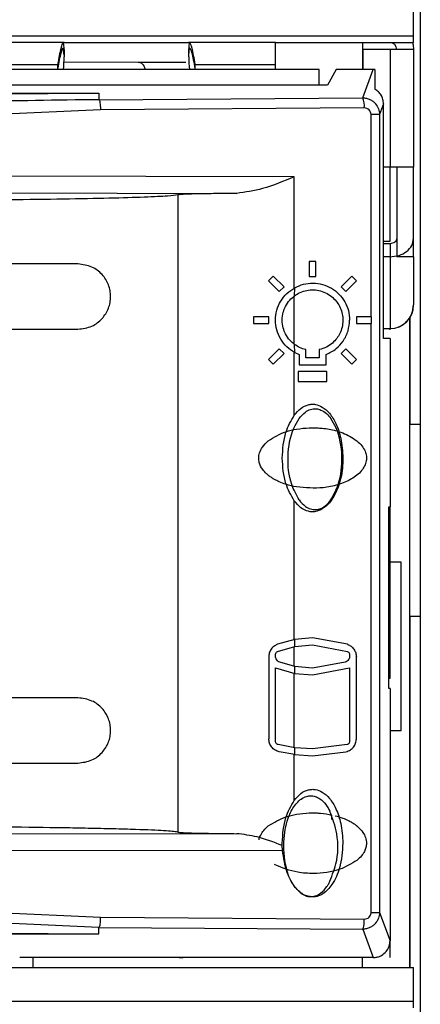
# Model space of a CAD drawing. Units: millimetres. Extents: x 27 to 127, y 29 to 129.
# Drawn here: x 69 to 70, y 98 to 100 of the extents above; entities that cross this region are included whole.
import ezdxf

# ---------------------------------------------------------------- set-up
doc = ezdxf.new("R2010")
doc.units = ezdxf.units.MM
doc.header["$MEASUREMENT"] = 0

msp = doc.modelspace()

# ---------------------------------------------------------------- linework, layer by layer
at = {"color": 7, "linetype": 'Continuous', "lineweight": 25}
for p, q in [((69.8152, 103.8448), (69.8152, 96.6073)), ((69.8027, 100.1949), (69.8027, 100.2574)), ((63.1652, 100.1949), (69.8027, 100.1949)), ((69.8027, 100.1823), (69.8027, 100.1951)), ((69.1541, 100.1823), (68.9907, 100.1823)), ((69.1523, 100.1823), (69.154, 100.1679)), ((69.154, 100.1592), (69.1523, 100.1729)), ((69.1541, 100.1823), (69.3849, 100.1823)), ((69.5465, 100.1823), (69.3849, 100.1823)), ((69.3852, 100.1679), (69.3869, 100.1823)), ((69.3852, 100.1592), (69.3869, 100.1729)), ((69.5465, 100.1823), (69.8027, 100.1823)), ((69.154, 100.1679), (69.1539, 100.1647)), ((69.1539, 100.1647), (69.1539, 100.1562)), ((69.154, 100.1592), (69.154, 100.1679)), ((69.154, 100.1592), (69.154, 100.1562)), ((69.3852, 100.1592), (69.3852, 100.1679)), ((69.3852, 100.1562), (69.3852, 100.1592)), ((69.759, 100.1698), (69.709, 100.1698)), ((69.709, 100.1323), (69.709, 100.1698)), ((69.759, 100.1698), (69.759, 99.9511)), ((69.7715, 100.1698), (69.759, 100.1698)), ((69.8027, 100.1698), (69.7715, 100.1698)), ((69.8027, 100.1698), (69.8027, 99.9511)), ((69.0043, 100.1415), (69.1424, 100.1415)), ((69.1424, 100.1342), (69.1424, 100.1415)), ((69.1537, 100.1464), (69.2914, 100.1463)), ((69.3967, 100.1415), (69.3967, 100.1342)), ((69.3967, 100.1415), (69.5465, 100.1415)), ((69.5465, 100.1323), (69.5465, 100.1415)), ((69.6277, 100.1323), (63.3902, 100.1323)), ((69.6277, 100.1031), (69.6277, 100.1323)), ((69.659, 100.1323), (69.6428, 100.1031)), ((69.7277, 100.1323), (69.659, 100.1323)), ((69.7083, 100.0797), (69.7277, 100.1323)), ((69.7308, 100.1322), (69.7277, 100.1323)), ((69.7308, 100.1322), (69.7308, 100.096)), ((69.6428, 100.1031), (63.3689, 100.1031)), ((68.274, 100.0897), (69.2186, 100.0881)), ((68.2937, 100.083), (69.2186, 100.0881)), ((69.2186, 100.0881), (69.2186, 100.0763)), ((69.2186, 100.0763), (69.7083, 100.0797)), ((69.7113, 100.061), (69.2214, 100.0576)), ((69.747, 100.0686), (69.7395, 100.0486)), ((69.747, 99.6323), (69.747, 100.0686)), ((69.2214, 100.0576), (68.3482, 100.0184)), ((69.7238, 99.6729), (69.7238, 100.0486)), ((69.7395, 100.0486), (69.7238, 100.0486)), ((69.7395, 100.0486), (69.7395, 98.566)), ((69.759, 99.9511), (69.747, 99.9511)), ((69.8027, 99.9511), (69.759, 99.9511)), ((69.7715, 99.9511), (69.7715, 99.7845)), ((69.8027, 99.7845), (69.8027, 99.9511)), ((69.5811, 99.9331), (68.3482, 99.9358)), ((69.5811, 99.7264), (69.5811, 99.9331)), ((68.3453, 99.9046), (69.4743, 99.9022)), ((69.3652, 99.8994), (69.3652, 98.7152)), ((69.747, 99.8136), (69.759, 99.8136)), ((69.759, 99.8087), (69.747, 99.8087)), ((69.759, 99.8087), (69.759, 99.7845)), ((69.609, 99.7758), (69.609, 99.7477)), ((69.6215, 99.7758), (69.609, 99.7758)), ((69.6215, 99.7477), (69.6215, 99.7758)), ((69.759, 99.7845), (69.747, 99.7845)), ((69.759, 99.7845), (69.759, 99.6511)), ((69.8027, 99.7845), (69.7715, 99.7845)), ((69.5423, 99.7484), (69.5335, 99.7396)), ((69.5335, 99.7396), (69.5533, 99.7197)), ((69.5622, 99.7286), (69.5423, 99.7484)), ((69.609, 99.7477), (69.6215, 99.7477)), ((69.6881, 99.7484), (69.6682, 99.7286)), ((69.6771, 99.7197), (69.697, 99.7396)), ((69.697, 99.7396), (69.6881, 99.7484)), ((69.5533, 99.7197), (69.5622, 99.7286)), ((69.5819, 99.712), (69.582, 99.7269)), ((69.6682, 99.7286), (69.6771, 99.7197)), ((69.5811, 99.622), (69.5811, 99.7114)), ((69.5058, 99.6729), (69.5058, 99.6604)), ((69.534, 99.6729), (69.5058, 99.6729)), ((69.5058, 99.6604), (69.534, 99.6604)), ((69.534, 99.6604), (69.534, 99.6729)), ((69.7246, 99.6729), (69.6965, 99.6729)), ((69.6965, 99.6729), (69.6965, 99.6604)), ((69.6965, 99.6604), (69.7246, 99.6604)), ((69.7238, 98.566), (69.7238, 99.6604)), ((69.7246, 99.6604), (69.7246, 99.6729)), ((69.7957, 98.4637), (69.796, 99.6715)), ((69.7965, 99.4729), (69.7965, 99.6723)), ((69.747, 99.6511), (69.759, 99.6511)), ((69.759, 99.6484), (69.759, 99.6511)), ((69.582, 99.6065), (69.5819, 99.6214)), ((69.759, 99.6323), (69.747, 99.6323)), ((69.759, 99.6323), (69.759, 99.3198)), ((69.5533, 99.6136), (69.5335, 99.5938)), ((69.5423, 99.5849), (69.5622, 99.6048)), ((69.5622, 99.6048), (69.5533, 99.6136)), ((69.5811, 99.4899), (69.5811, 99.607)), ((69.582, 99.6065), (69.5902, 99.6026)), ((69.6027, 99.5964), (69.6027, 99.6118)), ((69.6277, 99.6118), (69.6277, 99.5964)), ((69.6771, 99.6136), (69.6682, 99.6048)), ((69.6682, 99.6048), (69.6881, 99.5849)), ((69.697, 99.5938), (69.6771, 99.6136)), ((69.5335, 99.5938), (69.5423, 99.5849)), ((69.5902, 99.6026), (69.5902, 99.5839)), ((69.6277, 99.5964), (69.6027, 99.5964)), ((69.6402, 99.5839), (69.6402, 99.6026)), ((69.6881, 99.5849), (69.697, 99.5938)), ((69.6418, 99.5714), (69.5887, 99.5714)), ((69.5887, 99.5714), (69.5887, 99.5526)), ((69.5902, 99.5839), (69.6402, 99.5839)), ((69.6418, 99.5526), (69.6418, 99.5714)), ((69.5887, 99.5526), (69.6418, 99.5526)), ((69.6492, 99.4838), (69.6492, 99.4839)), ((69.6591, 99.4656), (69.6589, 99.4657)), ((69.8152, 99.4729), (69.7959, 99.4729)), ((69.5811, 99.0729), (69.5811, 99.331)), ((69.6492, 99.3325), (69.6492, 99.3326)), ((69.7568, 98.9823), (69.7568, 99.3198)), ((69.7568, 99.3198), (69.759, 99.3198)), ((69.759, 99.3011), (69.759, 99.3198)), ((69.759, 99.3011), (69.7568, 99.3011)), ((69.759, 99.0011), (69.759, 99.3011)), ((69.7796, 99.2167), (69.7568, 99.2167)), ((69.7796, 98.9042), (69.7796, 99.2167)), ((69.7959, 99.1167), (69.8152, 99.1167)), ((69.7965, 98.4637), (69.7965, 99.1167)), ((69.5823, 99.0731), (69.5502, 99.0643)), ((69.6152, 99.0761), (69.5823, 99.0731)), ((69.5823, 99.0604), (69.5823, 99.0731)), ((69.6802, 99.0643), (69.6152, 99.0761)), ((69.5504, 99.0509), (69.5823, 99.0604)), ((69.5811, 99.0232), (69.5811, 99.0602)), ((69.5823, 99.0604), (69.6152, 99.0636)), ((69.6152, 99.0636), (69.6801, 99.0509)), ((69.534, 99.0409), (69.534, 98.8888)), ((69.5465, 99.0425), (69.5465, 99.0451)), ((69.684, 99.0451), (69.684, 99.0425)), ((69.6965, 98.8888), (69.6965, 99.0409)), ((69.5465, 99.0205), (69.5823, 99.0103)), ((69.5465, 98.8839), (69.5465, 99.0205)), ((69.5823, 99.023), (69.5546, 99.0308)), ((69.5823, 99.0103), (69.5823, 99.023)), ((69.6152, 99.0198), (69.5823, 99.023)), ((69.6758, 99.0308), (69.6152, 99.0198)), ((69.6152, 99.0073), (69.684, 99.0205)), ((69.684, 99.0205), (69.684, 98.8839)), ((69.5811, 98.8721), (69.5811, 99.0105)), ((69.5823, 99.0103), (69.6152, 99.0073)), ((69.759, 98.9823), (69.7568, 98.9823)), ((69.759, 98.9823), (69.759, 98.5136)), ((69.759, 98.9042), (69.7796, 98.9042)), ((69.5823, 98.8719), (69.5512, 98.8779)), ((69.5822, 98.8593), (69.5823, 98.8719)), ((69.6152, 98.8698), (69.5823, 98.8719)), ((69.6793, 98.8779), (69.6152, 98.8698)), ((69.5822, 98.8593), (69.5532, 98.8645)), ((69.5811, 98.7743), (69.5811, 98.8595)), ((69.5822, 98.8593), (69.6152, 98.8573)), ((69.6152, 98.8573), (69.6772, 98.8645)), ((69.6511, 98.7386), (69.6511, 98.747)), ((69.4743, 98.7124), (68.3453, 98.71)), ((69.559, 98.6903), (69.559, 98.6948)), ((69.5595, 98.6814), (69.559, 98.6903)), ((69.5595, 98.6814), (68.3482, 98.6788)), ((69.6452, 98.6193), (69.6451, 98.6194)), ((69.6314, 98.6029), (69.6314, 98.603)), ((68.3482, 98.5962), (69.2212, 98.5571)), ((69.2186, 98.5383), (68.3452, 98.5777)), ((69.7238, 98.566), (69.7395, 98.566)), ((69.7395, 98.566), (69.759, 98.5136)), ((69.2212, 98.5571), (69.7113, 98.5536)), ((68.274, 98.5249), (69.2186, 98.5265)), ((68.2937, 98.5316), (69.2186, 98.5265)), ((69.2186, 98.5265), (69.2186, 98.5383)), ((69.2186, 98.5383), (69.7083, 98.5349)), ((69.7083, 98.5349), (69.7277, 98.4823)), ((69.759, 98.4823), (69.759, 98.5136)), ((69.7277, 98.4823), (69.0715, 98.4823)), ((69.0957, 98.4823), (69.0957, 98.4637)), ((63.1652, 98.4637), (69.8027, 98.4637)), ((69.8027, 98.4012), (69.8027, 98.4637)), ((63.1652, 98.4012), (69.8027, 98.4012)), ((69.8027, 98.3886), (69.8027, 98.4014))]:
    msp.add_line(p, q, dxfattribs=at)
at = {"color": 8, "linetype": 'Continuous', "lineweight": 25}
for p, q in [((69.7086, 100.1323), (69.7086, 100.1823)), ((69.759, 99.8136), (69.759, 99.9511)), ((69.7568, 99.0011), (69.759, 99.0011)), ((69.3819, 98.4823), (69.3679, 98.4809)), ((69.7082, 98.4637), (69.7082, 98.4823))]:
    msp.add_line(p, q, dxfattribs=at)
at = {"color": 7, "linetype": 'Continuous', "lineweight": 25, "flags": 128}
msp.add_lwpolyline([(69.8009, 100.1823), (69.8019, 100.1783), (69.8027, 100.1698)], dxfattribs=at)
at = {"color": 7, "linetype": 'Continuous', "lineweight": 25}
for centre, radius, start, end in [((69.759, 100.1698), 0.0125, 0, 90), ((68.8492, 100.1596), 0.3048, 354.86, 359.3662), ((69.69, 100.1596), 0.3048, 180.6333, 185.1404), ((69.6763, 100.065), 0.0352, 353.436, 24.7246), ((69.759, 99.6948), 0.0438, 270, 0)]:
    msp.add_arc(centre, radius, start, end, dxfattribs=at)
for points, knots in [([(69.1424, 100.1415), (69.1445, 100.1533), (69.1486, 100.1768), (69.1511, 100.1805), (69.1523, 100.1823)], [0, 0, 0, 0, 0.501218, 1, 1, 1, 1]), ([(69.1424, 100.1342), (69.1445, 100.1454), (69.1486, 100.1677), (69.1511, 100.1712), (69.1523, 100.1729)], [0, 0, 0, 0, 0.501351, 1, 1, 1, 1]), ([(69.3869, 100.1823), (69.3881, 100.1805), (69.3906, 100.1768), (69.3947, 100.1533), (69.3967, 100.1415)], [0, 0, 0, 0, 0.498808, 1, 1, 1, 1]), ([(69.3869, 100.1729), (69.3881, 100.1712), (69.3906, 100.1677), (69.3947, 100.1454), (69.3967, 100.1342)], [0, 0, 0, 0, 0.4986779, 1, 1, 1, 1]), ([(69.2914, 100.1463), (69.3077, 100.1463), (69.3408, 100.1463), (69.3699, 100.1463), (69.3785, 100.1463), (69.3799, 100.1463)], [0, 0, 0, 0, 0.450711, 0.913963, 1, 1, 1, 1]), ([(69.7083, 100.0797), (69.7106, 100.0796), (69.7152, 100.0793), (69.7216, 100.077), (69.7272, 100.0737), (69.7332, 100.0681), (69.7384, 100.0597), (69.7392, 100.0522), (69.7395, 100.0486)], [0, 0, 0, 0, 0.1431667, 0.2811877, 0.4140722, 0.541831, 0.780956, 1, 1, 1, 1]), ([(69.747, 100.0686), (69.7467, 100.0714), (69.7463, 100.077), (69.7429, 100.0847), (69.7379, 100.0914), (69.7332, 100.0944), (69.7308, 100.096)], [0, 0, 0, 0, 0.250882, 0.499987, 0.747895, 1, 1, 1, 1]), ([(69.2186, 100.0763), (69.1402, 100.0753), (68.9648, 100.0731), (68.6735, 100.0616), (68.4608, 100.0456), (68.3452, 100.0369)], [0, 0, 0, 0, 0.269583, 0.60292, 1, 1, 1, 1]), ([(69.2186, 100.0763), (69.219, 100.0759), (69.2197, 100.0752), (69.2205, 100.0708), (69.2212, 100.0647), (69.2213, 100.0599), (69.2214, 100.0576)], [0, 0, 0, 0, 0.25, 0.5, 0.75, 1, 1, 1, 1]), ([(69.7238, 100.0486), (69.7236, 100.0502), (69.7233, 100.0535), (69.7203, 100.0576), (69.7162, 100.0605), (69.7129, 100.0608), (69.7113, 100.061)], [0, 0, 0, 0, 0.248705, 0.498044, 0.745733, 1, 1, 1, 1]), ([(69.5811, 99.9331), (69.5615, 99.9249), (69.5261, 99.9098), (69.4904, 99.9045), (69.4743, 99.9022)], [0, 0, 0, 0, 0.551159, 1, 1, 1, 1]), ([(69.3652, 99.8994), (69.3603, 99.8986), (69.3506, 99.8972), (69.3058, 99.895), (69.2406, 99.8931), (69.1552, 99.8914), (69.0532, 99.89), (68.938, 99.889), (68.8138, 99.8883), (68.728, 99.8882), (68.6851, 99.8882)], [0, 0, 0, 0, 0.125023, 0.250039, 0.375049, 0.500053, 0.625053, 0.750047, 0.875035, 1, 1, 1, 1]), ([(69.4743, 99.9022), (69.4595, 99.902), (69.4298, 99.9017), (69.3959, 99.9011), (69.3721, 99.9003), (69.3675, 99.8997), (69.3652, 99.8994)], [0, 0, 0, 0, 0.250191, 0.500009, 0.749822, 1, 1, 1, 1]), ([(69.7715, 99.8184), (69.7713, 99.8171), (69.7709, 99.8146), (69.768, 99.8114), (69.7639, 99.8091), (69.7606, 99.8088), (69.759, 99.8087)], [0, 0, 0, 0, 0.25, 0.5, 0.75, 1, 1, 1, 1]), ([(69.1796, 99.6498), (69.1885, 99.6509), (69.2049, 99.653), (69.2216, 99.6655), (69.2312, 99.678), (69.2363, 99.6881), (69.2395, 99.699), (69.2406, 99.7104), (69.2395, 99.7218), (69.2363, 99.7327), (69.2313, 99.7429), (69.2216, 99.7553), (69.2049, 99.7678), (69.1885, 99.7699), (69.1796, 99.7711)], [0, 0, 0, 0, 0.160548, 0.294368, 0.353242, 0.406416, 0.454586, 0.499909, 0.545172, 0.593428, 0.646617, 0.705525, 0.839396, 1, 1, 1, 1]), ([(69.8027, 99.7845), (69.8027, 99.7627), (69.8027, 99.7066), (69.8027, 99.6993), (69.8027, 99.6948)], [0, 0, 0, 0, 0.386637, 1, 1, 1, 1]), ([(69.582, 99.7269), (69.5874, 99.7294), (69.5982, 99.7344), (69.6162, 99.7361), (69.634, 99.7337), (69.6505, 99.7265), (69.6648, 99.7155), (69.6755, 99.7011), (69.6827, 99.6845), (69.6835, 99.6726), (69.684, 99.6667)], [0, 0, 0, 0, 0.124992, 0.249966, 0.376013, 0.501722, 0.627129, 0.751891, 0.876037, 1, 1, 1, 1]), ([(69.582, 99.6065), (69.577, 99.6098), (69.5668, 99.6164), (69.5555, 99.6311), (69.5481, 99.6482), (69.5456, 99.6667), (69.5481, 99.6852), (69.5555, 99.7023), (69.5669, 99.717), (69.577, 99.7236), (69.582, 99.7269)], [0, 0, 0, 0, 0.123339, 0.248171, 0.373919, 0.500041, 0.626037, 0.751912, 0.876717, 1, 1, 1, 1]), ([(69.5819, 99.712), (69.5852, 99.7141), (69.5922, 99.7187), (69.6044, 99.7224), (69.6173, 99.7234), (69.6301, 99.7215), (69.6423, 99.7166), (69.6528, 99.7091), (69.661, 99.7001), (69.667, 99.6897), (69.6708, 99.6781), (69.6719, 99.6657), (69.6703, 99.6533), (69.6663, 99.6421), (69.6601, 99.6322), (69.652, 99.6235), (69.6411, 99.6159), (69.6323, 99.6132), (69.6277, 99.6118)], [0, 0, 0, 0, 0.0580181, 0.126024, 0.1892598, 0.2525145, 0.3208492, 0.3853181, 0.4459475, 0.5027694, 0.5644179, 0.626063, 0.6877763, 0.7496294, 0.8027377, 0.8621559, 0.9279056, 1, 1, 1, 1]), ([(69.5819, 99.6214), (69.5788, 99.624), (69.5721, 99.6295), (69.565, 99.6402), (69.5601, 99.6529), (69.5583, 99.6667), (69.5601, 99.6805), (69.565, 99.6931), (69.5721, 99.7038), (69.5788, 99.7094), (69.5819, 99.712)], [0, 0, 0, 0, 0.115656, 0.248326, 0.359892, 0.500003, 0.640015, 0.75169, 0.884337, 1, 1, 1, 1]), ([(69.774, 99.6539), (69.7743, 99.654), (69.7776, 99.6546), (69.7831, 99.6582), (69.7901, 99.6636), (69.7958, 99.6706), (69.8012, 99.6808), (69.8021, 99.6893), (69.8027, 99.6948)], [0, 0, 0, 0, 0.021207, 0.188553, 0.356528, 0.523875, 0.691851, 1, 1, 1, 1]), ([(69.6402, 99.6026), (69.6468, 99.6059), (69.6591, 99.6121), (69.673, 99.6278), (69.6822, 99.6461), (69.6834, 99.6599), (69.684, 99.6667)], [0, 0, 0, 0, 0.267549, 0.500935, 0.754907, 1, 1, 1, 1]), ([(69.6027, 99.6118), (69.5987, 99.613), (69.5913, 99.6151), (69.5849, 99.6194), (69.5819, 99.6214)], [0, 0, 0, 0, 0.535316, 1, 1, 1, 1]), ([(69.5811, 99.4899), (69.5849, 99.4945), (69.5921, 99.5031), (69.6044, 99.5092), (69.6139, 99.5107), (69.6229, 99.5101), (69.6348, 99.5053), (69.6483, 99.4929), (69.6601, 99.473), (69.6695, 99.4448), (69.6708, 99.4228), (69.6715, 99.4104)], [0, 0, 0, 0, 0.107669, 0.200812, 0.241195, 0.280778, 0.363808, 0.469683, 0.605474, 0.778525, 1, 1, 1, 1]), ([(69.5902, 99.4839), (69.5939, 99.4882), (69.5998, 99.4953), (69.6112, 99.5012), (69.6214, 99.5025), (69.6319, 99.4997), (69.6415, 99.4934), (69.6467, 99.487), (69.6492, 99.4838)], [0, 0, 0, 0, 0.2362936, 0.3824147, 0.5297456, 0.6560932, 0.8304769, 1, 1, 1, 1]), ([(69.559, 99.4104), (69.5599, 99.4268), (69.5615, 99.4551), (69.5753, 99.4796), (69.5811, 99.4899)], [0, 0, 0, 0, 0.579138, 1, 1, 1, 1]), ([(69.5902, 99.3325), (69.5851, 99.342), (69.5717, 99.367), (69.5676, 99.414), (69.5742, 99.4568), (69.5867, 99.4781), (69.5902, 99.4839)], [0, 0, 0, 0, 0.202114, 0.534157, 0.872534, 1, 1, 1, 1]), ([(69.6492, 99.3326), (69.6543, 99.342), (69.6677, 99.3671), (69.6717, 99.4142), (69.6652, 99.4569), (69.6526, 99.4781), (69.6492, 99.4838)], [0, 0, 0, 0, 0.202628, 0.535224, 0.874058, 1, 1, 1, 1]), ([(69.5329, 99.4424), (69.5435, 99.4489), (69.56, 99.459), (69.5788, 99.4628), (69.5856, 99.4642)], [0, 0, 0, 0, 0.6391468, 1, 1, 1, 1]), ([(69.5856, 99.4642), (69.5933, 99.4652), (69.606, 99.4669), (69.6201, 99.4667), (69.6268, 99.4663), (69.629, 99.4661), (69.6382, 99.4654), (69.6483, 99.4642), (69.6578, 99.4612), (69.659, 99.4608)], [0, 0, 0, 0, 0.316602, 0.515766, 0.57373, 0.591897, 0.602739, 0.948993, 1, 1, 1, 1]), ([(69.6634, 99.4594), (69.6661, 99.4587), (69.6783, 99.4552), (69.6891, 99.448), (69.6975, 99.4424)], [0, 0, 0, 0, 0.215742, 1, 1, 1, 1]), ([(69.5856, 99.3567), (69.5788, 99.3581), (69.5677, 99.3605), (69.5542, 99.3657), (69.5456, 99.3699), (69.5403, 99.3731), (69.537, 99.3753), (69.5351, 99.3767), (69.5341, 99.3775), (69.5335, 99.378), (69.5332, 99.3782), (69.5331, 99.3783), (69.533, 99.3784), (69.533, 99.3784), (69.533, 99.3784), (69.533, 99.3784), (69.533, 99.3784), (69.533, 99.3784), (69.533, 99.3784), (69.5329, 99.3785), (69.5325, 99.3788), (69.5314, 99.3797), (69.5278, 99.383), (69.5214, 99.3899), (69.5162, 99.4), (69.5148, 99.4108), (69.5163, 99.4208), (69.5221, 99.4323), (69.529, 99.4387), (69.5329, 99.4424)], [0, 0, 0, 0, 0.155819, 0.257446, 0.325806, 0.370706, 0.39826, 0.414572, 0.423543, 0.428331, 0.430804, 0.432062, 0.432696, 0.432863, 0.432908, 0.432931, 0.432942, 0.432963, 0.433036, 0.43334, 0.43458, 0.443301, 0.466178, 0.545155, 0.654469, 0.716593, 0.788299, 0.879667, 1, 1, 1, 1]), ([(69.6975, 99.4424), (69.7008, 99.4394), (69.7069, 99.4339), (69.7128, 99.4239), (69.7155, 99.4142), (69.7151, 99.4047), (69.7121, 99.3954), (69.7039, 99.383), (69.6871, 99.37), (69.6624, 99.36), (69.6279, 99.3528), (69.6021, 99.3552), (69.5856, 99.3567)], [0, 0, 0, 0, 0.068813, 0.127149, 0.177546, 0.224033, 0.273304, 0.327648, 0.453639, 0.596831, 0.741155, 1, 1, 1, 1]), ([(69.5811, 99.331), (69.5753, 99.3413), (69.5615, 99.3658), (69.5599, 99.3941), (69.559, 99.4104)], [0, 0, 0, 0, 0.420809, 1, 1, 1, 1]), ([(69.6715, 99.4104), (69.6708, 99.3981), (69.6695, 99.3761), (69.6601, 99.3479), (69.6483, 99.328), (69.6349, 99.3156), (69.6229, 99.3108), (69.6139, 99.3102), (69.6045, 99.3116), (69.5921, 99.3177), (69.5849, 99.3263), (69.5811, 99.331)], [0, 0, 0, 0, 0.221314, 0.3941982, 0.5298993, 0.6357492, 0.7187712, 0.7583954, 0.7988495, 0.8920812, 1, 1, 1, 1]), ([(69.6715, 99.4104), (69.6712, 99.3979), (69.6709, 99.3809), (69.6646, 99.3652), (69.6629, 99.3611)], [0, 0, 0, 0, 0.73435, 1, 1, 1, 1]), ([(69.5902, 99.3325), (69.5939, 99.3282), (69.5998, 99.3211), (69.6112, 99.3152), (69.6214, 99.3139), (69.6319, 99.3167), (69.6415, 99.323), (69.6467, 99.3294), (69.6492, 99.3326)], [0, 0, 0, 0, 0.236294, 0.382415, 0.529746, 0.656093, 0.830477, 1, 1, 1, 1]), ([(69.5502, 99.0643), (69.5484, 99.0635), (69.5438, 99.0614), (69.5382, 99.0556), (69.5345, 99.0482), (69.5341, 99.0431), (69.534, 99.0409)], [0, 0, 0, 0, 0.196512, 0.499573, 0.774964, 1, 1, 1, 1]), ([(69.6802, 99.0643), (69.6825, 99.0632), (69.6871, 99.061), (69.6923, 99.0553), (69.6958, 99.0484), (69.6962, 99.0434), (69.6965, 99.0409)], [0, 0, 0, 0, 0.252729, 0.503662, 0.752528, 1, 1, 1, 1]), ([(69.684, 99.0425), (69.6839, 99.0414), (69.6837, 99.039), (69.6821, 99.0357), (69.6796, 99.0326), (69.6771, 99.0314), (69.6758, 99.0308)], [0, 0, 0, 0, 0.222039, 0.462501, 0.721731, 1, 1, 1, 1]), ([(69.6801, 99.0509), (69.6807, 99.0506), (69.6818, 99.05), (69.6831, 99.0485), (69.6838, 99.0469), (69.6839, 99.0457), (69.684, 99.0451)], [0, 0, 0, 0, 0.276801, 0.535541, 0.776493, 1, 1, 1, 1]), ([(69.1796, 98.8436), (69.1885, 98.8447), (69.2049, 98.8468), (69.2216, 98.8593), (69.2312, 98.8717), (69.2363, 98.8818), (69.2395, 98.8927), (69.2406, 98.9042), (69.2395, 98.9156), (69.2363, 98.9265), (69.2313, 98.9366), (69.2216, 98.9491), (69.2049, 98.9616), (69.1885, 98.9637), (69.1796, 98.9648)], [0, 0, 0, 0, 0.160548, 0.294368, 0.353242, 0.406416, 0.454586, 0.499909, 0.545172, 0.593428, 0.646617, 0.705525, 0.839396, 1, 1, 1, 1]), ([(69.5532, 98.8645), (69.5506, 98.8654), (69.5452, 98.8672), (69.539, 98.8731), (69.5347, 98.8805), (69.5342, 98.886), (69.534, 98.8888)], [0, 0, 0, 0, 0.250829, 0.501323, 0.750144, 1, 1, 1, 1]), ([(69.6772, 98.8645), (69.6801, 98.8655), (69.6854, 98.8674), (69.6915, 98.8733), (69.6957, 98.8805), (69.6962, 98.8861), (69.6965, 98.8888)], [0, 0, 0, 0, 0.273866, 0.501935, 0.756258, 1, 1, 1, 1]), ([(69.684, 98.8839), (69.6839, 98.8833), (69.6838, 98.8821), (69.6829, 98.8803), (69.6814, 98.8787), (69.68, 98.8782), (69.6793, 98.8779)], [0, 0, 0, 0, 0.216125, 0.454614, 0.71582, 1, 1, 1, 1]), ([(69.5811, 98.7743), (69.5849, 98.7789), (69.5921, 98.7875), (69.6044, 98.7936), (69.6139, 98.795), (69.6229, 98.7945), (69.6348, 98.7897), (69.6483, 98.7773), (69.6601, 98.7574), (69.6695, 98.7291), (69.6708, 98.7071), (69.6715, 98.6948)], [0, 0, 0, 0, 0.107669, 0.200812, 0.241195, 0.280778, 0.363808, 0.469683, 0.605474, 0.778525, 1, 1, 1, 1]), ([(69.5918, 98.7751), (69.5949, 98.7772), (69.6007, 98.7812), (69.6109, 98.7833), (69.6203, 98.782), (69.6307, 98.7766), (69.6401, 98.7672), (69.6451, 98.7586), (69.6475, 98.7545)], [0, 0, 0, 0, 0.162817, 0.299732, 0.43698, 0.568793, 0.795981, 1, 1, 1, 1]), ([(69.559, 98.6948), (69.5599, 98.7112), (69.5615, 98.7395), (69.5753, 98.764), (69.5811, 98.7743)], [0, 0, 0, 0, 0.579106, 1, 1, 1, 1]), ([(69.5919, 98.603), (69.5873, 98.6079), (69.575, 98.6209), (69.563, 98.6558), (69.5597, 98.7), (69.5682, 98.7405), (69.5805, 98.7643), (69.5891, 98.7725), (69.5918, 98.7751)], [0, 0, 0, 0, 0.107471, 0.284185, 0.578005, 0.811274, 0.939671, 1, 1, 1, 1]), ([(69.5329, 98.7268), (69.5435, 98.7333), (69.56, 98.7434), (69.5788, 98.7472), (69.5856, 98.7485)], [0, 0, 0, 0, 0.639124, 1, 1, 1, 1]), ([(69.5856, 98.7485), (69.5933, 98.7496), (69.606, 98.7513), (69.6201, 98.7511), (69.6268, 98.7507), (69.629, 98.7505), (69.6368, 98.7499), (69.644, 98.7484), (69.6511, 98.747)], [0, 0, 0, 0, 0.35535, 0.578887, 0.643945, 0.664335, 0.676503, 1, 1, 1, 1]), ([(69.6451, 98.6194), (69.6502, 98.6315), (69.6626, 98.6608), (69.6638, 98.709), (69.6525, 98.7405), (69.6475, 98.7545)], [0, 0, 0, 0, 0.282158, 0.682312, 1, 1, 1, 1]), ([(69.6572, 98.7457), (69.662, 98.7444), (69.6703, 98.7421), (69.6805, 98.7375), (69.6875, 98.7338), (69.6918, 98.731), (69.6944, 98.7292), (69.6958, 98.7281), (69.6966, 98.7275), (69.6971, 98.7271), (69.6973, 98.727), (69.6974, 98.7269), (69.6974, 98.7268), (69.6975, 98.7268), (69.6975, 98.7268), (69.6975, 98.7268), (69.6975, 98.7268), (69.6975, 98.7268), (69.6975, 98.7268), (69.6977, 98.7266), (69.6983, 98.7262), (69.7024, 98.7226), (69.7084, 98.7161), (69.7141, 98.7052), (69.7157, 98.6954), (69.7144, 98.6865), (69.7114, 98.6788), (69.7059, 98.6704), (69.7005, 98.6655), (69.6975, 98.6628)], [0, 0, 0, 0, 0.122728, 0.216096, 0.27873, 0.319872, 0.343717, 0.35767, 0.36522, 0.369188, 0.371221, 0.372251, 0.372769, 0.372807, 0.372825, 0.372835, 0.372842, 0.372875, 0.373034, 0.373712, 0.378631, 0.391796, 0.509818, 0.596914, 0.694889, 0.751692, 0.818973, 0.900408, 1, 1, 1, 1]), ([(69.3652, 98.7152), (69.3588, 98.7161), (69.3467, 98.7178), (69.2976, 98.7198), (69.2468, 98.7213), (69.2011, 98.7223), (69.1377, 98.7235), (69.0501, 98.7246), (68.933, 98.7257), (68.8101, 98.7263), (68.7264, 98.7264), (68.6851, 98.7264)], [0, 0, 0, 0, 0.15045, 0.283932, 0.363542, 0.435581, 0.500045, 0.629767, 0.756333, 0.879744, 1, 1, 1, 1]), ([(69.5159, 98.7011), (69.5159, 98.7011), (69.5161, 98.7043), (69.5189, 98.7104), (69.5245, 98.7192), (69.53, 98.7242), (69.5329, 98.7268)], [0, 0, 0, 0, 0.007826, 0.299204, 0.627303, 1, 1, 1, 1]), ([(69.3652, 98.7152), (69.3675, 98.7149), (69.3721, 98.7143), (69.3959, 98.7135), (69.4298, 98.7129), (69.4595, 98.7126), (69.4743, 98.7124)], [0, 0, 0, 0, 0.2501921, 0.5000102, 0.7498236, 1, 1, 1, 1]), ([(69.559, 98.6903), (69.5435, 98.6964), (69.5151, 98.7075), (69.487, 98.7109), (69.4743, 98.7124)], [0, 0, 0, 0, 0.548221, 1, 1, 1, 1]), ([(69.6715, 98.6948), (69.6704, 98.6793), (69.6685, 98.6524), (69.6558, 98.6234), (69.6438, 98.6081), (69.6351, 98.6008), (69.6262, 98.5963), (69.6174, 98.5945), (69.6085, 98.5951), (69.5996, 98.5983), (69.5908, 98.6041), (69.5785, 98.6171), (69.565, 98.6429), (69.5615, 98.6673), (69.5595, 98.6814)], [0, 0, 0, 0, 0.196066, 0.33839, 0.392863, 0.442043, 0.481892, 0.519629, 0.556237, 0.594208, 0.639515, 0.689563, 0.820501, 1, 1, 1, 1]), ([(69.6975, 98.6628), (69.6872, 98.6567), (69.6624, 98.6417), (69.6235, 98.6377), (69.5823, 98.6397), (69.5588, 98.6492), (69.5447, 98.6549)], [0, 0, 0, 0, 0.2210576, 0.5332933, 0.7179239, 1, 1, 1, 1]), ([(69.5919, 98.603), (69.595, 98.6008), (69.6008, 98.5969), (69.6109, 98.5948), (69.621, 98.5963), (69.6322, 98.6026), (69.64, 98.6112), (69.6441, 98.6177), (69.6451, 98.6194)], [0, 0, 0, 0, 0.174422, 0.321606, 0.469155, 0.642967, 0.906623, 1, 1, 1, 1]), ([(69.652, 98.6198), (69.6503, 98.6168), (69.6483, 98.6132), (69.6453, 98.6105), (69.6449, 98.6101)], [0, 0, 0, 0, 0.858809, 1, 1, 1, 1]), ([(69.6258, 98.5966), (69.6223, 98.5956), (69.6167, 98.5941), (69.611, 98.5954), (69.609, 98.5958)], [0, 0, 0, 0, 0.629831, 1, 1, 1, 1]), ([(69.7395, 98.566), (69.7392, 98.5624), (69.7384, 98.5549), (69.7332, 98.5465), (69.7272, 98.541), (69.7216, 98.5376), (69.7152, 98.5353), (69.7106, 98.535), (69.7083, 98.5349)], [0, 0, 0, 0, 0.219113, 0.45826, 0.586013, 0.718881, 0.856873, 1, 1, 1, 1]), ([(69.7113, 98.5536), (69.7129, 98.5538), (69.7162, 98.5541), (69.7204, 98.557), (69.7226, 98.5604), (69.7237, 98.5636), (69.7238, 98.5652), (69.7238, 98.566)], [0, 0, 0, 0, 0.252323, 0.501231, 0.749952, 0.874446, 1, 1, 1, 1]), ([(69.2212, 98.5571), (69.2211, 98.5547), (69.221, 98.5499), (69.2204, 98.5438), (69.2196, 98.5395), (69.219, 98.5387), (69.2186, 98.5383)], [0, 0, 0, 0, 0.249992, 0.499995, 0.749997, 1, 1, 1, 1]), ([(69.7277, 98.4823), (69.7301, 98.4824), (69.7345, 98.4827), (69.7424, 98.4852), (69.7502, 98.4911), (69.7561, 98.4989), (69.7586, 98.5068), (69.7588, 98.5112), (69.759, 98.5136)], [0, 0, 0, 0, 0.143283, 0.271822, 0.499973, 0.728173, 0.858216, 1, 1, 1, 1])]:
    msp.add_open_spline(points, degree=3, knots=knots, dxfattribs=at)
for points in [[(69.5465, 100.1415), (69.5465, 100.1533), (69.5465, 100.1768), (69.5465, 100.1805), (69.5465, 100.1823)], [(69.759, 99.7845), (69.7647, 99.785), (69.7762, 99.786), (69.7906, 99.7938), (69.8007, 99.8051), (69.8021, 99.8139), (69.8027, 99.8184)], [(69.1796, 99.7711), (69.1459, 99.7711), (69.0785, 99.7711), (68.9558, 99.7711), (68.8235, 99.7711), (68.7312, 99.7711), (68.6851, 99.7711)], [(68.6851, 99.6498), (68.7312, 99.6498), (68.8235, 99.6498), (68.9558, 99.6498), (69.0785, 99.6498), (69.1459, 99.6498), (69.1796, 99.6498)], [(69.5465, 99.0451), (69.5465, 99.0458), (69.5466, 99.047), (69.5475, 99.0487), (69.5487, 99.0501), (69.5498, 99.0507), (69.5504, 99.0509)], [(69.5546, 99.0308), (69.5534, 99.0313), (69.5511, 99.0324), (69.5486, 99.0353), (69.5468, 99.0387), (69.5466, 99.0412), (69.5465, 99.0425)], [(69.1796, 98.9648), (69.1459, 98.9648), (69.0785, 98.9648), (68.9558, 98.9648), (68.8235, 98.9648), (68.7312, 98.9648), (68.6851, 98.9648)], [(69.5512, 98.8779), (69.5505, 98.8781), (69.5492, 98.8786), (69.5477, 98.8801), (69.5467, 98.8819), (69.5465, 98.8833), (69.5465, 98.8839)], [(68.6851, 98.8436), (68.7312, 98.8436), (68.8235, 98.8436), (68.9558, 98.8436), (69.0785, 98.8436), (69.1459, 98.8436), (69.1796, 98.8436)], [(69.7083, 98.5349), (69.7087, 98.5353), (69.7094, 98.536), (69.7104, 98.5404), (69.7111, 98.5465), (69.7112, 98.5512), (69.7113, 98.5536)]]:
    msp.add_open_spline(points, degree=3, dxfattribs=at)
at = {"color": 8, "linetype": 'Continuous', "lineweight": 25}
msp.add_open_spline([(69.2914, 100.1463), (69.2933, 100.146), (69.2972, 100.1452), (69.3021, 100.1399), (69.3038, 100.1347), (69.3046, 100.1323)], degree=3, knots=[0, 0, 0, 0, 0.353441, 0.706882, 1, 1, 1, 1], dxfattribs=at)

doc.saveas('drawing.dxf')
